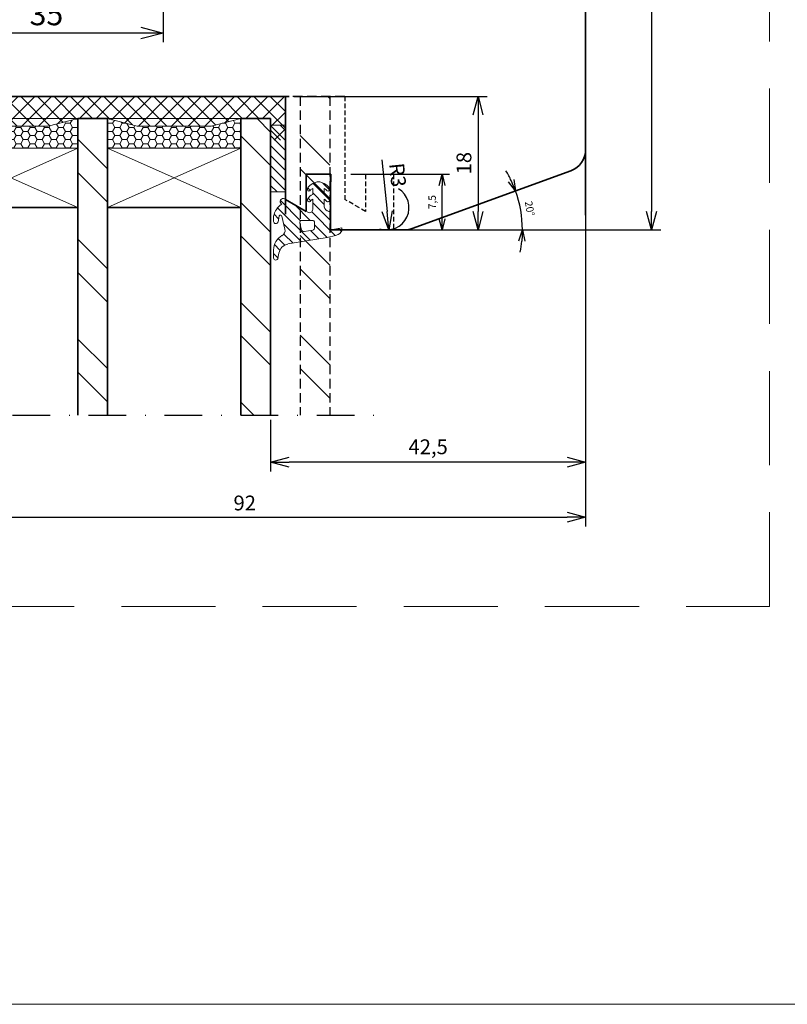
# Model space of a CAD drawing. Units: millimetres. Extents: x 0 to 841, y 0 to 594.
# Drawn here: x 535 to 639, y 5 to 138 of the extents above; entities that cross this region are included whole.
import ezdxf

# ---------------------------------------------------------------- set-up
doc = ezdxf.new("R2010")
doc.units = ezdxf.units.MM
for name, pattern in [('PRG_Křídlo_komplet$0$ČÁRKOVANÁ2', [9.525, 6.35, -3.175]), ('ČERCHOVANÁX2', [50.8, 25.4, -12.7, 0, -12.7]), ('ČÁRKOVANÁ', [19.05, 12.7, -6.35])]:
    doc.linetypes.add(name, pattern=pattern)
for name, color, linetype, lineweight in [('Koty', 7, 'Continuous', 20), ('Kridlo', 5, 'Continuous', 35), ('Popisove_pole', 7, 'Continuous', 20), ('PRG_Křídlo_komplet$0$Koty', 7, 'Continuous', 9), ('PRG_Křídlo_komplet$0$Kridlo', 5, 'Continuous', 35), ('PRG_Křídlo_komplet$0$Srafy', 7, 'Continuous', 20), ('PRG_paska_9x2_sklo_int$0$Srafy', 7, 'Continuous', 9), ('PRG_paska_9x2_sklo_int$0$tesneni', 2, 'Continuous', 20), ('PRG_Profil_Křídlo_int$0$Kridlo', 5, 'Continuous', 35), ('PRG_tesneni_sklo_int$0$Srafy', 7, 'Continuous', 9), ('PRG_tesneni_sklo_int$0$tesneni', 2, 'Continuous', 20), ('Sklo', 6, 'Continuous', 35), ('Srafy', 7, 'Continuous', 20)]:
    doc.layers.add(name, color=color, linetype=linetype, lineweight=lineweight)
doc.styles.get("Standard").update_dxf_attribs({"font": 'arial.ttf'})
doc.dimstyles.new('1_detail', dxfattribs={"dimtxt": 1, "dimasz": 1.5, "dimexe": 1, "dimexo": 0.625, "dimgap": 0.6, "dimtad": 1, "dimdec": 4, "dimtxsty": 'Standard', "dimblk": 'OPEN30', "dimcen": 0, "dimclrd": 41, "dimclre": 41, "dimclrt": 41, "dimadec": 4, "dimazin": 2, "dimtfac": 1, "dimtdec": 4, "dimtmove": 0, "dimatfit": 3, "dimldrblk": 'OPEN30', "dimfxl": 1, "dimtfillclr": 256, "dimarcsym": 2})
doc.dimstyles.new('2_detail', dxfattribs={"dimtxt": 2, "dimasz": 2.5, "dimexe": 1.25, "dimexo": 0.625, "dimtad": 1, "dimdec": 8, "dimtxsty": 'Standard', "dimblk": 'OPEN30', "dimcen": 1, "dimclrd": 61, "dimclre": 61, "dimclrt": 61, "dimadec": 4, "dimazin": 2, "dimtfac": 1, "dimtdec": 8, "dimtmove": 0, "dimatfit": 3, "dimldrblk": 'OPEN30', "dimfxl": 1, "dimtfillclr": 256, "dimarcsym": 0})
doc.dimstyles.new('2_SLAVONA_KOTY', dxfattribs={"dimtxt": 2, "dimasz": 2.5, "dimexe": 1.25, "dimexo": 0.625, "dimtad": 1, "dimdec": 1, "dimtxsty": 'Standard', "dimblk": 'OPEN30', "dimcen": 1, "dimclrd": 256, "dimclre": 256, "dimclrt": 256, "dimadec": 4, "dimazin": 2, "dimtfac": 1, "dimtdec": 1, "dimtmove": 0, "dimatfit": 3, "dimldrblk": 'OPEN30', "dimfxl": 1, "dimtfillclr": 256, "dimarcsym": 0})
doc.dimstyles.new('SLAVONA_KOTY', dxfattribs={"dimtxt": 3, "dimasz": 3, "dimexe": 1.25, "dimexo": 0.625, "dimtad": 1, "dimdec": 1, "dimtxsty": 'Standard', "dimblk": 'OPEN30', "dimcen": 1, "dimadec": 0, "dimazin": 2, "dimtfac": 1, "dimtdec": 1, "dimtmove": 0, "dimatfit": 3, "dimldrblk": 'OPEN30', "dimfxl": 1, "dimarcsym": 0})

# ---------------------------------------------------------------- blocks, each defined once
blk = doc.blocks.new('_Open30')
at = {"color": 0, "linetype": 'ByBlock', "lineweight": -2}
for p, q in [((-1, 0.268), (0, 0)), ((0, 0), (-1, -0.268)), ((0, 0), (-1, 0))]:
    blk.add_line(p, q, dxfattribs=at)
blk = doc.blocks.new('*D74')
at = {"layer": 'Defpoints', "color": 0, "linetype": 'Continuous', "transparency": 16777216}
for p in [(554.37, 156.44), (519.37, 138.63), (519.37, 135.99)]:
    blk.add_point(p, dxfattribs=at)
at = {"layer": 'Koty', "color": 0, "linetype": 'Continuous', "lineweight": -2, "transparency": 16777216}
for p, q in [((554.37, 155.81), (554.37, 134.74)), ((519.37, 138), (519.37, 134.74)), ((551.37, 135.99), (522.37, 135.99))]:
    blk.add_line(p, q, dxfattribs=at)
at = {"layer": 'Koty', "color": 0, "linetype": 'Continuous', "lineweight": -2, "transparency": 16777216, "xscale": 3, "yscale": 3, "zscale": 3, "rotation": 180}
blk.add_blockref('_Open30', (519.37, 135.99), dxfattribs=at)
at = {"layer": 'Koty', "color": 0, "linetype": 'Continuous', "lineweight": -2, "transparency": 16777216, "xscale": 3, "yscale": 3, "zscale": 3}
blk.add_blockref('_Open30', (554.37, 135.99), dxfattribs=at)
at = {"layer": 'Koty', "color": 0, "linetype": 'Continuous', "transparency": 16777216, "insert": (538.62, 138.15), "char_height": 3, "attachment_point": 5}
blk.add_mtext('35', dxfattribs=at)
blk = doc.blocks.new('*D171')
at = {"layer": 'Defpoints', "color": 0, "transparency": 16777216}
for p in [(611.38, 135.34), (568.88, 84.44), (568.88, 78.11)]:
    blk.add_point(p, dxfattribs=at)
at = {"layer": 'Koty', "lineweight": -2, "transparency": 16777216}
for p, q in [((611.38, 134.71), (611.38, 76.86)), ((568.88, 83.81), (568.88, 76.86)), ((608.88, 78.11), (571.38, 78.11))]:
    blk.add_line(p, q, dxfattribs=at)
at = {"layer": 'Koty', "lineweight": -2, "transparency": 16777216, "xscale": 2.5, "yscale": 2.5, "zscale": 2.5, "rotation": 180}
blk.add_blockref('_Open30', (568.88, 78.11), dxfattribs=at)
at = {"layer": 'Koty', "lineweight": -2, "transparency": 16777216, "xscale": 2.5, "yscale": 2.5, "zscale": 2.5}
blk.add_blockref('_Open30', (611.38, 78.11), dxfattribs=at)
at = {"layer": 'Koty', "transparency": 16777216, "insert": (590.13, 79.93), "char_height": 2, "attachment_point": 5}
blk.add_mtext('42,5', dxfattribs=at)
blk = doc.blocks.new('*D139')
at = {"layer": 'Defpoints', "color": 0, "transparency": 16777216}
for p in [(592.37, 181.44), (582.21, 109.44), (620.26, 109.44)]:
    blk.add_point(p, dxfattribs=at)
at = {"layer": 'Koty', "lineweight": -2, "transparency": 16777216}
for p, q in [((593, 181.44), (621.51, 181.44)), ((620.26, 178.94), (620.26, 111.94)), ((582.84, 109.44), (621.51, 109.44))]:
    blk.add_line(p, q, dxfattribs=at)
at = {"layer": 'Koty', "lineweight": -2, "transparency": 16777216, "xscale": 2.5, "yscale": 2.5, "zscale": 2.5}
for p, rotation in [((620.26, 181.44), 90), ((620.26, 109.44), 270)]:
    blk.add_blockref('_Open30', p, dxfattribs=dict(at, rotation=rotation))
at = {"layer": 'Koty', "transparency": 16777216, "insert": (618.64, 145.44), "char_height": 2, "attachment_point": 5, "rotation": 90}
blk.add_mtext('72', dxfattribs=at)
blk = doc.blocks.new('*D142')
at = {"layer": 'Defpoints', "color": 0, "transparency": 16777216}
for p in [(519.37, 128.44), (611.38, 111.44), (611.38, 70.7)]:
    blk.add_point(p, dxfattribs=at)
at = {"layer": 'Koty', "lineweight": -2, "transparency": 16777216}
for p, q in [((519.37, 127.81), (519.37, 69.45)), ((611.38, 110.81), (611.38, 69.45)), ((521.87, 70.7), (608.88, 70.7))]:
    blk.add_line(p, q, dxfattribs=at)
at = {"layer": 'Koty', "lineweight": -2, "transparency": 16777216, "xscale": 2.5, "yscale": 2.5, "zscale": 2.5, "rotation": 180}
blk.add_blockref('_Open30', (519.37, 70.7), dxfattribs=at)
at = {"layer": 'Koty', "lineweight": -2, "transparency": 16777216, "xscale": 2.5, "yscale": 2.5, "zscale": 2.5}
blk.add_blockref('_Open30', (611.38, 70.7), dxfattribs=at)
at = {"layer": 'Koty', "transparency": 16777216, "insert": (565.38, 72.35), "char_height": 2, "attachment_point": 5}
blk.add_mtext('92', dxfattribs=at)
blk = doc.blocks.new('*D50')
at = {"layer": 'Defpoints', "color": 0, "transparency": 16777216}
for p in [(584.55, 112.44), (584.84, 109.45)]:
    blk.add_point(p, dxfattribs=at)
at = {"layer": 'Koty', "color": 61, "lineweight": -2, "transparency": 16777216}
blk.add_line((583.9, 118.88), (584.6, 111.94), dxfattribs=at)
blk.add_arc((584.55, 112.44), 3, 251.8116, 58.0634, dxfattribs=at)
at = {"layer": 'Koty', "color": 61, "lineweight": -2, "transparency": 16777216, "xscale": 2.5, "yscale": 2.5, "zscale": 2.5, "rotation": 275.6847919440629}
blk.add_blockref('_Open30', (584.84, 109.45), dxfattribs=at)
at = {"layer": 'Koty', "color": 61, "transparency": 16777216, "insert": (585.77, 116.82), "char_height": 2, "attachment_point": 5, "rotation": 275.6848}
blk.add_mtext('R3', dxfattribs=at)
blk = doc.blocks.new('*D51')
at = {"layer": 'Defpoints', "color": 0, "transparency": 16777216}
for p in [(609.4, 117.42), (602.74, 111.22), (577.48, 109.44), (586.95, 109.44), (587.97, 109.62)]:
    blk.add_point(p, dxfattribs=at)
at = {"layer": 'Koty', "color": 41, "lineweight": -2, "transparency": 16777216}
blk.add_line((588.1, 109.44), (603.85, 109.44), dxfattribs=at)
for start, end in [(25.5931, 31.1863), (360, 20), (348.8137, 354.4068)]:
    blk.add_arc((587.48, 109.44), 15.37, start, end, dxfattribs=at)
at = {"layer": 'Koty', "color": 41, "lineweight": -2, "transparency": 16777216, "xscale": 1.5, "yscale": 1.5, "zscale": 1.5}
for p, rotation in [((601.92, 114.7), 292.7965422195383), ((602.85, 109.44), 87.20341829700185)]:
    blk.add_blockref('_Open30', p, dxfattribs=dict(at, rotation=rotation))
at = {"layer": 'Koty', "color": 41, "transparency": 16777216, "insert": (603.71, 112.3), "char_height": 1, "attachment_point": 5, "rotation": 280}
blk.add_mtext('20°', dxfattribs=at)
blk = doc.blocks.new('*D52')
at = {"layer": 'Defpoints', "color": 0, "transparency": 16777216}
for p in [(579.08, 116.94), (592, 116.94), (582.21, 109.44)]:
    blk.add_point(p, dxfattribs=at)
at = {"layer": 'Koty', "color": 41, "lineweight": -2, "transparency": 16777216}
for p, q in [((579.7, 116.94), (593, 116.94)), ((592, 110.94), (592, 115.44)), ((582.84, 109.44), (593, 109.44))]:
    blk.add_line(p, q, dxfattribs=at)
at = {"layer": 'Koty', "color": 41, "lineweight": -2, "transparency": 16777216, "xscale": 1.5, "yscale": 1.5, "zscale": 1.5}
for p, rotation in [((592, 116.94), 90), ((592, 109.44), 270)]:
    blk.add_blockref('_Open30', p, dxfattribs=dict(at, rotation=rotation))
at = {"layer": 'Koty', "color": 41, "transparency": 16777216, "insert": (590.8, 113.19), "char_height": 1, "attachment_point": 5, "rotation": 90}
blk.add_mtext('7,5', dxfattribs=at)
blk = doc.blocks.new('Sklo')
at = {"layer": 'Srafy'}
h = blk.add_hatch(dxfattribs=at)
h.set_pattern_fill('ANSI32', color=256, style=0)
h.paths.add_polyline_path([(179.09, 206.09), (175.09, 206.09), (175.09, 166.09), (179.09, 166.09)])
h.paths.add_polyline_path([(201.09, 206.09), (197.09, 206.09), (197.09, 166.09), (201.09, 166.09)])
h.paths.add_polyline_path([(223.09, 206.09), (219.09, 206.09), (219.09, 166.09), (223.09, 166.09)])
h = blk.add_hatch(dxfattribs=at)
h.set_pattern_fill('HONEY', color=256, scale=0.2, style=0)
h.set_pattern_definition([(0, (37.3334, 85.7111), (0.9525, 0.549926), [0.635, -1.27]), (120, (37.3334, 85.7111), (-0.9524999, 0.5499262), [0.635, -1.27]), (60, (37.3334, 85.7111), (1e-07, 1.0998522), [-1.27, 0.635])])
h.paths.add_polyline_path([(197.09, 170.09), (179.09, 170.09), (179.09, 166.09), (183.09, 167.09), (193.09, 167.09), (197.09, 166.09)])
h.paths.add_polyline_path([(219.09, 170.09), (201.09, 170.09), (201.09, 166.09), (205.09, 167.09), (215.09, 167.09), (219.09, 166.09)])
at = {"layer": 'Sklo'}
for p, q in [((175.09, 206.09), (175.09, 166.09)), ((179.09, 206.09), (179.09, 166.09)), ((197.09, 206.09), (197.09, 166.09)), ((201.09, 206.09), (201.09, 166.09)), ((219.09, 206.09), (219.09, 166.09)), ((223.09, 206.09), (223.09, 166.09)), ((179.09, 178.09), (197.09, 178.09)), ((201.09, 178.09), (219.09, 178.09)), ((175.09, 166.09), (179.09, 166.09)), ((197.09, 166.09), (201.09, 166.09)), ((219.09, 166.09), (223.09, 166.09))]:
    blk.add_line(p, q, dxfattribs=at)
at = {"layer": 'Srafy', "linetype": 'ČERCHOVANÁX2', "lineweight": 25, "ltscale": 0.2}
blk.add_line((157.49, 206.09), (238.7, 206.09), dxfattribs=at)
at = {"layer": 'Srafy'}
for p, q in [((179.09, 170.09), (197.09, 178.09)), ((179.09, 178.09), (197.09, 170.09)), ((201.09, 178.09), (219.09, 170.09)), ((219.09, 178.09), (201.09, 170.09)), ((179.09, 170.09), (197.09, 170.09)), ((201.09, 170.09), (219.09, 170.09)), ((179.09, 166.09), (183.09, 167.09)), ((179.09, 166.09), (197.09, 166.09)), ((183.09, 167.09), (193.09, 167.09)), ((193.09, 167.09), (197.09, 166.09)), ((201.09, 166.09), (205.09, 167.09)), ((201.09, 166.09), (219.09, 166.09)), ((205.09, 167.09), (215.09, 167.09)), ((215.09, 167.09), (219.09, 166.09))]:
    blk.add_line(p, q, dxfattribs=at)
blk = doc.blocks.new('PRG_tesneni_sklo_int$0$A$C231E0F6C')
at = {"layer": 'PRG_tesneni_sklo_int$0$Srafy'}
h = blk.add_hatch(dxfattribs=at)
h.set_pattern_fill('ANSI31', color=256, scale=0.3, style=0)
h.set_pattern_definition([(45, (-166.448, -173.8301), (-0.6735192, 0.6735192), [])])
h.paths.add_polyline_path([(0, 7.5), (1.52, 7.23, 0.375997), (0.99, 8.14, 0.0375), (-0.46, 8.51), (-5.74, 9.4, -0.319609), (-6.98, 10.62), (-7.11, 11.31, 0.878088), (-7.7, 11.29), (-7.7, 10.2, 0.275307), (-6.57, 8.27, -0.358532), (-6.18, 7.41), (-6.59, 5.66, -0.748609), (-6.94, 5.62), (-7.01, 5.92), (-7.09, 6.4, 0.922605), (-7.7, 6.35), (-7.7, 5.66, 0.21155), (-6.61, 4.02, 0.994605), (-6.21, 3.32, -0.000002), (-6.21, 3.32), (-3.1, 5.12, -0.57735), (-2.42, 4.73), (-2.42, 3.36, -0.133793), (-2.72, 3.61, 0.927124), (-3.13, 3.38, 0.184553), (-2.42, 2.71), (-2.42, 1.9, -0.133793), (-2.72, 2.15, 0.927124), (-3.13, 1.91, 0.184553), (-2.42, 1.25), (-1.82, 1.03, 0.176327), (-1.48, 1.03), (-0.88, 1.25, 0.184553), (-0.17, 1.91, 0.927124), (-0.58, 2.15, -0.133793), (-0.88, 1.9), (-0.88, 2.71, 0.184553), (-0.17, 3.38, 0.927124), (-0.58, 3.61, -0.133793), (-0.88, 3.36), (-0.88, 4.4, -0.354053), (-0.24, 4.99, 0.357717), (0, 5.29)])
h.paths.add_polyline_path([(-2.18, 6.51, -0.414214), (-2.48, 6.21), (-3.87, 6.21, -0.493145), (-4.16, 6.58), (-3.92, 7.5, -0.388879), (-3.58, 7.72), (-2.42, 7.52, -0.36397), (-2.18, 7.22)], flags=16)
at = {"layer": 'Defpoints'}
for q in [(-1, 0), (0, 1)]:
    blk.add_line((0, 0), q, dxfattribs=at)
at = {"layer": 'PRG_tesneni_sklo_int$0$tesneni'}
for p, q in [((-7.7, 11.29), (-7.7, 10.2)), ((-7.7, 10.2), (-7.7, 11.07)), ((-6.98, 10.62), (-7.11, 11.31)), ((-0.46, 8.51), (-5.77, 9.4)), ((-6.18, 7.41), (-6.59, 5.66)), ((-4.16, 6.58), (-3.92, 7.5)), ((-3.92, 7.5), (-4.16, 6.58)), ((-3.58, 7.72), (-2.42, 7.52)), ((-2.42, 7.52), (-3.58, 7.72)), ((-2.18, 7.22), (-2.18, 6.51)), ((-2.18, 6.51), (-2.18, 7.22)), ((0, 5.29), (0, 7.5)), ((0, 7.5), (1.52, 7.23)), ((0, 7.5), (1.52, 7.23)), ((0, 5.29), (0, 7.5)), ((-7.7, 6.35), (-7.7, 5.66)), ((-7.7, 5.66), (-7.7, 6.35)), ((-7.01, 5.92), (-7.09, 6.4)), ((-7.01, 5.92), (-7.09, 6.4)), ((-6.94, 5.62), (-7.01, 5.92)), ((-2.48, 6.21), (-3.87, 6.21)), ((-3.87, 6.21), (-2.48, 6.21)), ((-6.21, 3.32), (-3.1, 5.12)), ((-2.42, 4.73), (-2.42, 3.36)), ((-2.42, 3.36), (-2.42, 4.73)), ((-0.88, 3.36), (-0.88, 4.4)), ((-0.88, 3.36), (-0.88, 4.4)), ((-2.42, 2.71), (-2.42, 1.9)), ((-2.42, 1.9), (-2.42, 2.71)), ((-0.88, 1.9), (-0.88, 2.71)), ((-0.88, 1.9), (-0.88, 2.71)), ((-2.42, 1.25), (-1.82, 1.03)), ((-1.82, 1.03), (-2.42, 1.25)), ((-1.48, 1.03), (-0.88, 1.25)), ((-1.48, 1.03), (-0.88, 1.25))]:
    blk.add_line(p, q, dxfattribs=at)
for centre, radius, start, end in [((-7.4, 11.26), 0.3, 10.0443, 175.1882), ((-5.52, 10.18), 2.18, 179.6058, 241.1762), ((-5.51, 10.88), 1.5, 190.0443, 260), ((-6.9, 7.61), 0.744, 344.967, 63.8645), ((-2.2, -1.34), 10, 71.4096, 80), ((0.74, 7.38), 0.8, 348.9853, 71.4096), ((-7.39, 6.35), 0.307, 9.2209, 180), ((-3.63, 7.42), 0.3, 80, 165), ((-2.48, 7.22), 0.3, 0, 80), ((-5.3, 6.07), 2.43, 189.5772, 237.3564), ((-6.77, 5.69), 0.181, 203.3197, 350.5951), ((-3.87, 6.51), 0.3, 165, 270), ((-2.48, 6.51), 0.3, 270, 0), ((-6.41, 3.67), 0.403, 120.6203, 300), ((-2.87, 4.73), 0.45, 0, 120), ((-0.19, 4.31), 0.69, 93.8884, 171.8751), ((-0.3, 5.29), 0.3, 281.2681, 0), ((-2.91, 3.48), 0.237, 34.2903, 205.6277), ((-1.9, 3.96), 1.36, 205.6277, 247.4536), ((-2.11, 4.03), 0.735, 214.2903, 244.7724), ((-1.19, 4.03), 0.735, 295.2276, 325.7097), ((-1.4, 3.96), 1.36, 292.5464, 334.3723), ((-0.39, 3.48), 0.237, 334.3723, 145.7097), ((-2.91, 2.02), 0.237, 34.2903, 205.6277), ((-1.9, 2.5), 1.36, 205.6277, 247.4536), ((-2.11, 2.56), 0.735, 214.2903, 244.7724), ((-1.19, 2.56), 0.735, 295.2276, 325.7097), ((-1.4, 2.5), 1.36, 292.5464, 334.3723), ((-0.39, 2.02), 0.237, 334.3723, 145.7097), ((-1.65, 1.5), 0.5, 250, 290)]:
    blk.add_arc(centre, radius, start, end, dxfattribs=at)
blk = doc.blocks.new('PRG_tesneni_sklo_int')
at = {"layer": 'PRG_tesneni_sklo_int$0$tesneni'}
blk.add_blockref('PRG_tesneni_sklo_int$0$A$C231E0F6C', (140.62, 174.31), dxfattribs=at)
blk = doc.blocks.new('PRG_paska_9x2_sklo_int')
at = {"layer": 'PRG_paska_9x2_sklo_int$0$Srafy'}
h = blk.add_hatch(dxfattribs=at)
h.set_pattern_fill('ANSI31', color=256, scale=0.3, style=0)
h.paths.add_polyline_path([(125.45, 176.79), (123.45, 176.79), (123.45, 167.79), (125.45, 167.79)])
at = {"layer": 'PRG_paska_9x2_sklo_int$0$tesneni'}
for p, q in [((125.45, 176.79), (123.45, 176.79)), ((123.45, 176.79), (123.45, 167.79)), ((125.45, 167.79), (125.45, 176.79)), ((123.45, 167.79), (125.45, 167.79))]:
    blk.add_line(p, q, dxfattribs=at)
blk = doc.blocks.new('*D53')
at = {"layer": 'Defpoints', "color": 0, "transparency": 16777216}
for p in [(571.38, 127.44), (582.21, 109.44), (596.86, 109.44)]:
    blk.add_point(p, dxfattribs=at)
at = {"layer": 'Koty', "color": 61, "lineweight": -2, "transparency": 16777216}
for p, q in [((572, 127.44), (598.11, 127.44)), ((596.86, 124.94), (596.86, 111.94)), ((582.84, 109.44), (598.11, 109.44))]:
    blk.add_line(p, q, dxfattribs=at)
at = {"layer": 'Koty', "color": 61, "lineweight": -2, "transparency": 16777216, "xscale": 2.5, "yscale": 2.5, "zscale": 2.5}
for p, rotation in [((596.86, 127.44), 90), ((596.86, 109.44), 270)]:
    blk.add_blockref('_Open30', p, dxfattribs=dict(at, rotation=rotation))
at = {"layer": 'Koty', "color": 61, "transparency": 16777216, "insert": (595.22, 118.44), "char_height": 2, "attachment_point": 5, "rotation": 90}
blk.add_mtext('18', dxfattribs=at)

msp = doc.modelspace()

# ---------------------------------------------------------------- hatches: boundary and pattern name
at = {"layer": 'PRG_Křídlo_komplet$0$Srafy'}
h = msp.add_hatch(dxfattribs=at)
h.set_pattern_fill('ANSI37', color=256, scale=0.5, angle=-90, style=0)
h.set_pattern_definition([(315, (433.9587, 289.2494), (-1.122532, -1.122532), []), (225, (433.9587, 289.2494), (-1.122532, 1.122532), [])])
h.paths.add_polyline_path([(570.87502583, 121.55426556), (568.87502583, 121.55426556), (568.87502583, 124.43768345), (564.87502583, 124.43768345), (560.87502583, 123.43768345), (550.87502583, 123.43768345), (546.87502583, 124.43768345), (542.87502583, 124.43768345), (538.87502583, 123.43768345), (528.87502583, 123.43768345), (524.87502583, 124.43768345), (520.87502583, 124.43768345), (520.87502583, 127.43768345), (570.87502583, 127.43768345)])
at = {"layer": 'PRG_Křídlo_komplet$0$Srafy', "linetype": 'PRG_Křídlo_komplet$0$ČÁRKOVANÁ2'}
h = msp.add_hatch(dxfattribs=at)
h.set_pattern_fill('ANSI32', color=256, angle=-90, style=0)
h.set_pattern_definition([(315, (230.829, 284.594), (-6.7352, -6.7352), []), (315, (235.319, 284.594), (-6.7352, -6.7352), [])])
h.paths.add_polyline_path([(576.87502583, 83.9203437), (572.87502583, 83.9203437), (572.87502583, 127.43768486), (576.87502583, 127.43768486)])

# ---------------------------------------------------------------- linework, layer by layer
at = {"linetype": 'PRG_Křídlo_komplet$0$ČÁRKOVANÁ2', "ltscale": 0.2}
for p, q in [((578.87502583, 127.43768345), (570.87502583, 127.43768345)), ((572.87502583, 127.43768345), (572.87502583, 84.43768345)), ((576.87502583, 127.43768345), (576.87502583, 84.43768345))]:
    msp.add_line(p, q, dxfattribs=at)
at = {"linetype": 'PRG_Křídlo_komplet$0$ČÁRKOVANÁ2', "ltscale": 0.1}
for p, q in [((578.87502583, 127.43768345), (578.87502583, 113.55426563)), ((581.67502583, 116.93768488), (581.67502583, 111.93768488)), ((582.17502583, 116.93768488), (585.47502583, 116.93768488)), ((585.47502583, 116.93768488), (585.47502583, 109.43768488)), ((581.67502583, 111.93768488), (578.87502583, 113.55426563))]:
    msp.add_line(p, q, dxfattribs=at)
at = {"layer": 'Koty', "linetype": 'ČÁRKOVANÁ'}
for p, q in [((636.1827498, 58.65771372), (636.1827498, 268.65771372)), ((339.1827498, 58.65771372), (636.1827498, 58.65771372))]:
    msp.add_line(p, q, dxfattribs=at)
at = {"layer": 'Kridlo'}
for p, q in [((611.37502583, 111.43768486), (611.37490376, 178.43768486)), ((611.37502583, 150.43768486), (611.37502583, 120.23717755))]:
    msp.add_line(p, q, dxfattribs=at)
at = {"layer": 'Popisove_pole'}
msp.add_line((5.00000073, 5.00000041), (836.00000073, 5.00000041), dxfattribs=at)
at = {"layer": 'PRG_Profil_Křídlo_int$0$Kridlo'}
for p, q in [((571.37502583, 127.43768345), (520.37498973, 127.43768345)), ((570.87502583, 127.43768345), (570.87502583, 111.55426421)), ((573.67502583, 116.93768345), (576.97502583, 116.93768345)), ((573.67502583, 116.93768345), (573.67502583, 111.93768345)), ((576.97502583, 116.93768345), (576.97502583, 109.43768345)), ((587.97210444, 109.61860488), (609.40108432, 117.41809898)), ((573.67502583, 111.93768345), (570.87502583, 113.55426421)), ((576.97502583, 109.43768345), (586.94604596, 109.43768345))]:
    msp.add_line(p, q, dxfattribs=at)
for centre, start, end in [((608.37502583, 120.23717755), 289.9999605166, 0), ((586.94604596, 112.43768345), 270, 289.9999605166)]:
    msp.add_arc(centre, 3, start, end, dxfattribs=at)

# ---------------------------------------------------------------- block references
at = {"extrusion": (0, 0, -1), "zscale": -1, "rotation": 180}
msp.add_blockref('Sklo', (-345.78315507, 290.53220405), dxfattribs=at)
at = {"layer": 'PRG_Křídlo_komplet$0$Koty', "extrusion": (0, 0, -1), "zscale": -1, "rotation": 180}
msp.add_blockref('PRG_paska_9x2_sklo_int', (-445.42480348, 291.34891013), dxfattribs=at)
at = {"layer": 'PRG_Křídlo_komplet$0$Kridlo', "extrusion": (0, 0, -1), "zscale": -1, "rotation": 180}
msp.add_blockref('PRG_tesneni_sklo_int', (-436.35865404, 291.24934502), dxfattribs=at)

# ---------------------------------------------------------------- dimensions: what is measured, and where the dimension line sits
at = {"layer": 'Koty'}
dim = msp.add_linear_dim(base=(620.26466325, 109.43768345), p1=(592.37490376, 181.43768486), p2=(582.21053589, 109.43768345), angle=90, dimstyle='2_SLAVONA_KOTY', dxfattribs=at)
dim.commit()
dim.dimension.update_dxf_attribs({"geometry": '*D139', "text_midpoint": (620.26466325, 145.43768416), "dimtype": 160})
at = {"layer": 'Koty', "linetype": 'Continuous'}
dim = msp.add_linear_dim(base=(519.37490376, 135.98860354), p1=(554.37490376, 156.43768481), p2=(519.37490376, 138.62896904), dimstyle='SLAVONA_KOTY', dxfattribs=at)
dim.commit()
dim.dimension.update_dxf_attribs({"geometry": '*D74', "text_midpoint": (538.61644707, 135.98860354), "dimtype": 160})
at = {"layer": 'Koty'}
dim = msp.add_linear_dim(base=(568.87502583, 78.10641628), p1=(611.37502583, 135.33743121), p2=(568.87502583, 84.43768345), dimstyle='2_SLAVONA_KOTY', dxfattribs=at)
dim.commit()
dim.dimension.update_dxf_attribs({"geometry": '*D171', "text_midpoint": (590.12502583, 79.93332624)})
dim = msp.add_linear_dim(base=(611.37502583, 70.70284341), p1=(519.37498973, 128.43768173), p2=(611.37502583, 111.43768486), dimstyle='2_SLAVONA_KOTY', dxfattribs=at)
dim.commit()
dim.dimension.update_dxf_attribs({"geometry": '*D142', "text_midpoint": (565.37500778, 70.70284341), "dimtype": 160})
for base, p1, p2, angle, dimstyle, picture, middle in [((596.8624586589, 109.4376834516), (571.3750258328, 127.4376834516), (582.2105358947, 109.4376834516), 90, '2_detail', '*D53', (595.2163126834, 118.4376834516)), ((591.99751131, 116.93771968), (582.21053589, 109.43768345), (579.07502583, 116.93771968), 270, '1_detail', '*D52', (590.79860272, 113.18770156))]:
    dim = msp.add_linear_dim(base=base, p1=p1, p2=p2, angle=angle, dimstyle=dimstyle, dxfattribs=at)
    dim.commit()
    dim.dimension.update_dxf_attribs({"geometry": picture, "text_midpoint": middle})
dim = msp.add_radius_dim(center=(584.546045956, 112.437720046), mpoint=(584.84321284, 109.452474353), dimstyle='2_detail', dxfattribs=at)
dim.commit()
dim.dimension.update_dxf_attribs({"geometry": '*D50', "text_midpoint": (584.126292665, 116.654430494), "dimtype": 164})
dim = msp.add_angular_dim_2l(base=(602.74303227, 111.22225391), line1=((587.97210444, 109.61860488), (609.40108432, 117.41809898)), line2=((577.47502583, 109.43768345), (586.94604596, 109.43768345)), dimstyle='1_detail', dxfattribs=at)
dim.commit()
dim.dimension.update_dxf_attribs({"geometry": '*D51', "text_midpoint": (603.70713894, 112.29983718)})

doc.saveas('drawing.dxf')
